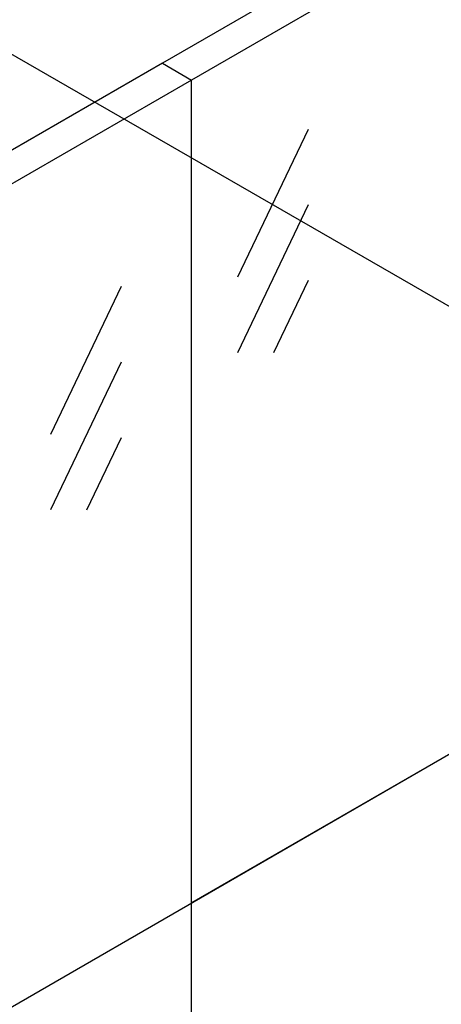
# Model space of a CAD drawing. Extents: x 0 to 210, y 0 to 297.
# Drawn here: x 123 to 140, y 184 to 222 of the extents above; entities that cross this region are included whole.
import ezdxf

# ---------------------------------------------------------------- set-up
doc = ezdxf.new("R2010")
doc.units = 0
doc.header["$MEASUREMENT"] = 0
doc.layers.add('C01', color=1, linetype='Continuous')
doc.layers.add('C253', color=253, linetype='Continuous')

msp = doc.modelspace()

# ---------------------------------------------------------------- linework, layer by layer
msp.add_line((152.971, 201.306), (130.095, 188.099))
at = {"layer": 'C01'}
for p, q in [((144.873, 208.27), (71.99, 250.286)), ((134.591, 217.895), (131.864, 212.2)), ((134.591, 214.984), (131.864, 209.289)), ((134.591, 212.073), (133.255, 209.284)), ((127.378, 211.839), (124.652, 206.144)), ((127.378, 208.928), (124.652, 203.233)), ((127.378, 206.017), (126.043, 203.228))]:
    msp.add_line(p, q, dxfattribs=at)
at = {"layer": 'C253'}
for p, q in [((151.849, 233.652), (128.973, 220.445)), ((152.971, 233.004), (130.095, 219.797)), ((128.973, 220.445), (106.097, 207.237)), ((128.973, 220.445), (130.095, 219.797)), ((130.095, 219.797), (107.219, 206.589)), ((130.095, 156.401), (130.095, 219.797)), ((107.219, 174.891), (152.971, 201.306))]:
    msp.add_line(p, q, dxfattribs=at)

doc.saveas('drawing.dxf')
